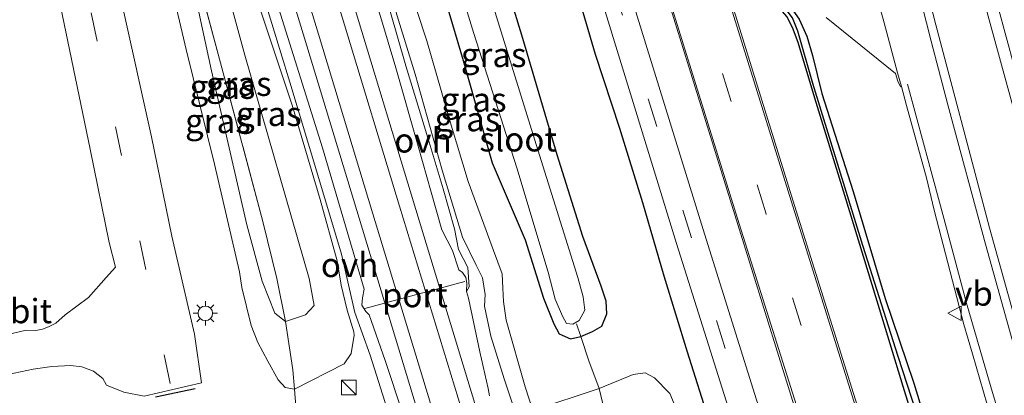
# Model space of a CAD drawing. Units: metres. Extents: x 180000 to 188628, y 556248 to 562500.
# Drawn here: x 185918 to 186019, y 561123 to 561162 of the extents above; entities that cross this region are included whole.
import ezdxf
from ezdxf.enums import TextEntityAlignment as Align

# ---------------------------------------------------------------- set-up
doc = ezdxf.new("R2010")
doc.units = ezdxf.units.M
doc.linetypes.add('IE-TERREINAFSCHEIDING', pattern=[10, 8, -2])
doc.linetypes.add('VW-3-9_STREEP', pattern=[12, 3, -9])
doc.layers.get('0').update_dxf_attribs({"lineweight": 25})
for name, color, linetype, lineweight in [('B-ME-BV-GELEIDECONSTRUCTIE-GELEIDERAIL-L-B1', 213, 'BV-GELEIDERAIL', 18), ('B-ME-GW-KRUINLIJN-L-B1', 93, 'Continuous', 18), ('B-ME-GW-TEENLIJN-L-B1', 93, 'Continuous', 18), ('B-ME-IE-GRASLAND-GV-B6', 93, 'Continuous', 18), ('B-ME-IE-INRICHTINGSELEMENT-S-B1', 253, 'Continuous', 18), ('B-ME-IE-MEUBILAIR_WEGMEUBILAIR-LICHTMAST-S-B1', 8, 'Continuous', 18), ('B-ME-IE-TERREINAFSCHEIDING-RASTERHEKWERK-L-B1', 8, 'IE-TERREINAFSCHEIDING', 18), ('B-ME-OG-WATER-GV-B6', 153, 'Continuous', 18), ('B-ME-SB-SPOOR-GV-B6', 253, 'Continuous', 18), ('B-ME-SB-SPOOR-L-B1', 253, 'Continuous', 18), ('B-ME-VH-VERH_SOORT-BETON-OVERIG-GV-B6', 8, 'IE-TERREINAFSCHEIDING-NATUURLIJK-HOUTWAL', 18), ('B-ME-VH-VERH_SOORT-BITUMEN-GV-B6', 8, 'IE-TERREINAFSCHEIDING-NATUURLIJK-HOUTWAL', 18), ('B-ME-VH-VERH_SOORT-ONVERHARD-GV-B6', 8, 'Continuous', 18), ('B-ME-VW-MARKERING-39STREEP-015-L-B1', 255, 'VW-3-9_STREEP', 18), ('B-ME-VW-MARKERING-STREEP-015-L-B1', 7, 'Continuous', 18), ('B-ME-VW-MEUBILAIR_WEGMEUBILAIR-PORTAAL-L-B1', 8, 'Continuous', 18), ('B-ME-VW-MEUBILAIR_WEGMEUBILAIR-VERKEERSBORD-S-B1', 8, 'Continuous', 18)]:
    doc.layers.add(name, color=color, linetype=linetype, lineweight=lineweight)
for name, color, linetype in [('B-ME-GR-BOMENRIJ-L-B1', 10, 'Continuous'), ('B-ME-GW-INSTEEKWATERGANG-L-B1', 10, 'Continuous'), ('B-ME-GW-WATERGANG-GREPPEL-L-B1', 10, 'Continuous'), ('B-ME-IE-TERREINAFSCHEIDING-SCHRIKHEK-L-B1', 10, 'Continuous')]:
    doc.layers.add(name, color=color, linetype=linetype)
doc.styles.add('NLCS-ISO', font='NLCS-ISO.TTF')
doc.linetypes.add('BV-GELEIDERAIL', pattern='A,10,-3,[108,NLCS.SHX,S=1,R=0,X=0,Y=0],-3', length=16)
doc.linetypes.add('IE-TERREINAFSCHEIDING-NATUURLIJK-HOUTWAL', pattern='A,7,-1.5,[67,NLCS.SHX,S=0.75,R=45,X=0,Y=0],-1.5,7,-1.5,[70,NLCS.SHX,S=0.75,R=0,X=0,Y=0],-1.5', length=20)

# ---------------------------------------------------------------- blocks, each defined once
blk = doc.blocks.new('kast')
blk.add_line((-0.75, -0.75), (0.75, 0.75))
blk.add_lwpolyline([(-0.75, 0.75), (0.75, 0.75), (0.75, -0.75), (-0.75, -0.75)], close=True)
blk = doc.blocks.new('lantaarnpaal')
for p, q in [((0, 0.75), (0, 1.25)), ((-0.75, 0), (-1.25, 0)), ((-0.88, 0.88), (-0.53, 0.53)), ((0.53, 0.53), (0.88, 0.88)), ((0.75, 0), (1.25, 0)), ((-0.53, -0.53), (-0.88, -0.88)), ((0, -0.75), (0, -1.25)), ((0.53, -0.53), (0.88, -0.88))]:
    blk.add_line(p, q)
blk.add_circle((0, 0), 0.75)
blk = doc.blocks.new('verkeersbord')
for p, q in [((0, 0.75), (-0.75, -0.625)), ((0.75, -0.625), (0, 0.75)), ((-0.75, -0.625), (0.75, -0.625))]:
    blk.add_line(p, q)

msp = doc.modelspace()

# ---------------------------------------------------------------- linework, layer by layer
at = {"layer": 'B-ME-BV-GELEIDECONSTRUCTIE-GELEIDERAIL-L-B1'}
msp.add_polyline3d([(186027.6791, 561126.2201, 1.4003), (186027.5069, 561126.8525, 1.35), (186025.1969, 561135.0225, 1.34), (186024.2769, 561138.2725, 1.32), (186017.3069, 561163.6625, 1.36), (186016.0469, 561168.4625, 1.33), (186015.4169, 561170.8225, 1.37), (186013.8369, 561176.8625, 1.31), (186012.7469, 561181.0925, 1.36), (186011.5269, 561185.8625, 1.39), (186008.6269, 561197.4525, 1.37), (186007.7618, 561200.8972, 1.3466)], dxfattribs=at)
at = {"layer": 'B-ME-GR-BOMENRIJ-L-B1'}
msp.add_polyline3d([(185989.049, 561120.456, 0.425), (185986.732, 561127.711, 0.375), (185984.329, 561135.525, 0.26), (185982.137, 561143.067, 0.285), (185979.778, 561150.741, 0.3), (185977.261, 561158.334, 0.265), (185975.078, 561165.848, 0.257), (185972.77, 561173.074, 0.292), (185970.319, 561180.843, 0.33), (185967.795, 561189.328, 0.215)], dxfattribs=at)
at = {"layer": 'B-ME-GW-INSTEEKWATERGANG-L-B1'}
for points in [[(185984.948, 561194.29, 0.774), (185989.358, 561180.333, 0.825), (185992.825, 561169.771, 0.705), (185993.703, 561167.891, 0.722), (185994.932, 561165.783, 0.729), (185996.299, 561164.399, 0.77), (185997.245, 561163.373, 0.762), (185998.25, 561161.965, 0.637), (185999.027, 561160.207, 0.65), (185999.625, 561158.237, 0.552), (186000.571, 561154.31, 0.437), (186003.792, 561144.226, 0.422), (186007.084, 561133.239, 0.435), (186010.053, 561124.525, 0.424), (186013.919, 561111.838, 0.397)], [(186012.874, 561111.535, 0.397), (186008.96, 561124.176, 0.424), (186006.28, 561132.951, 0.402), (186002.931, 561143.828, 0.442), (185999.858, 561153.836, 0.437), (185998.146, 561159.586, 0.554), (185997.569, 561161.1, 0.577), (185996.988, 561162.242, 0.582), (185996.301, 561163.041, 0.607), (185994.92, 561164.174, 0.635), (185993.727, 561165.398, 0.664), (185992.779, 561166.917, 0.707), (185991.878, 561169.253, 0.707), (185988.293, 561179.9, 0.825), (185983.959, 561194.005, 0.811)], [(185955.142, 561185.665, 0.05), (185956.424, 561181.934, 0.057), (185959.87, 561170.471, 0.014), (185963.661, 561157.729, 0.179), (185966.652, 561147.201, 0.317), (185970.049, 561139.272, 0.112), (185971.908, 561133.26, 0.062), (185972.991, 561130.642, 0.084), (185973.544, 561129.584, 0.022), (185974.691, 561129.086, -0.008), (185975.754, 561129.333, 0.04), (185976.979, 561129.848, 0.06), (185977.944, 561130.403, 0.037), (185978.443, 561131.643, -0.021), (185978.367, 561132.946, 0.009), (185977.866, 561134.515, 0.014), (185975.958, 561139.616, -0.001), (185973.312, 561148.001, -0.028), (185969.79, 561159.995, -0.116), (185966.817, 561169.788, -0.086), (185963.893, 561179.041, -0.01), (185961.47, 561187.497, -0.118)]]:
    msp.add_polyline3d(points, dxfattribs=at)
at = {"layer": 'B-ME-GW-KRUINLIJN-L-B1'}
for points in [[(185969.421, 561120.336, 1.534), (185967.916, 561124.856, 1.509), (185966.513, 561129.347, 1.464), (185965.863, 561132.443, 1.414), (185965.916, 561133.632, 1.404), (185965.64, 561135.366, 1.419), (185964.978, 561136.667, 1.442), (185963.591, 561139.558, 1.552), (185961.483, 561146.448, 1.592), (185958.707, 561156.303, 1.582), (185955.267, 561167.46, 1.572), (185952.453, 561176.562, 1.414), (185949.999, 561184.177, 1.254)], [(185946.289, 561123.912, 1.577), (185951.399, 561126.501, 1.548), (185952.138, 561127.571, 1.441), (185952.432, 561129.455, 1.423), (185952.408, 561129.818, 1.463), (185951.702, 561132.031, 1.496), (185951.092, 561134.615, 1.528), (185950.696, 561137.112, 1.518), (185948.925, 561143.43, 1.516), (185946.044, 561153.129, 1.536), (185942.567, 561163.532, 1.588), (185939.929, 561172.568, 1.663), (185937.472, 561180.55, 1.556)], [(185946.289, 561123.912, 1.577), (185945.314, 561124.064, 1.594), (185944.599, 561124.854, 1.587), (185943.554, 561126.774, 1.492), (185942.508, 561128.694, 1.412), (185941.824, 561130.451, 1.457), (185940.878, 561134.378, 1.379), (185940.61, 561135.99, 1.352), (185938.063, 561147.061, 1.359), (185935.133, 561158.843, 1.414), (185930.517, 561178.537, 1.313)]]:
    msp.add_polyline3d(points, dxfattribs=at)
at = {"layer": 'B-ME-GW-TEENLIJN-L-B1'}
for points in [[(185985.374, 561122.414, 0.236), (185984.914, 561123.471, 0.238), (185983.353, 561125.071, 0.249), (185982.382, 561125.595, 0.204), (185981.144, 561125.415, 0.213), (185977.647, 561123.99, 0.241), (185970.812, 561121.714, 0.278), (185970.033, 561124.151, 0.254), (185968.064, 561130.993, 0.201), (185967.819, 561132.921, 0.191), (185967.752, 561134.289, 0.221), (185967.679, 561135.778, 0.219), (185966.76, 561138.17, 0.296), (185964.181, 561145.28, 0.333), (185962.422, 561151.077, 0.524), (185959.928, 561159.757, 0.351), (185957.832, 561166.126, 0.221), (185956.127, 561171.755, 0.161), (185954.398, 561177.747, 0.121), (185951.836, 561184.708, 0.086)], [(185932.4, 561179.082, 0.548), (185934.87, 561170.043, 0.437), (185937.751, 561156.671, 0.472), (185941.392, 561140.825, 0.537), (185942.964, 561135.03, 0.582), (185944.271, 561131.712, 0.645), (185945.349, 561130.852, 0.622), (185947.412, 561131.542, 0.547), (185948.308, 561132.507, 0.489), (185947.794, 561135.276, 0.354), (185941.166, 561158.255, 0.324), (185938.928, 561166.616, 0.335), (185934.872, 561179.798, 0.487)]]:
    msp.add_polyline3d(points, dxfattribs=at)
at = {"layer": 'B-ME-GW-WATERGANG-GREPPEL-L-B1'}
msp.add_polyline3d([(186025.847, 561071.782, -1.243), (186025.271, 561074.068, -0.775), (186024.675, 561076.224, -0.296), (186023.745, 561079.137, -0.038), (186019.88, 561091.238, -0.108), (186016.167, 561102.77, -0.043), (186013.069, 561113.048, -0.003), (186008.432, 561127.279, 0.107), (186004.791, 561138.68, 0.102), (185999.654, 561155.345, 0.152), (185998.113, 561160.749, 0.347), (185997.554, 561162.114, 0.324), (185996.804, 561163.109, 0.292), (185995.362, 561164.531, 0.242), (185993.987, 561166.13, 0.255), (185992.65, 561168.481, 0.262), (185990.335, 561175.922, 0.382), (185986.918, 561186.622, 0.462), (185984.481, 561194.155, 0.462)], dxfattribs=at)
at = {"layer": 'B-ME-IE-GRASLAND-GV-B6'}
for points in [[(186005.709, 561200.303, 0.291), (186008.9577, 561201.2433, 0.6233), (186009.5867, 561198.7443, 0.6393), (186010.3735, 561195.6111, 0.62), (186011.0879, 561192.7557, 0.6454), (186013.3191, 561183.8905, 0.6184), (186014.1213, 561180.7361, 0.5944), (186016.9211, 561169.8795, 0.59), (186019.8483, 561159.0317, 0.6032), (186021.7873, 561151.8925, 0.5828), (186023.7135, 561144.8459, 0.5971), (186024.6765, 561141.3227, 0.5779), (186028.2957, 561128.6509, 0.594), (186029.0497, 561126.0367, 0.6057), (186029.8037, 561123.4227, 0.578), (186033.4251, 561111.1305, 0.5808)], [(186004.931, 561119.979, 0.672), (185997.77, 561142.788, 0.72), (185987.083, 561177.22, 0.772), (185982.024, 561193.447, 0.712), (185983.959, 561194.005, 0.811), (185988.293, 561179.9, 0.825), (185991.878, 561169.253, 0.707), (185992.779, 561166.917, 0.707), (185993.727, 561165.398, 0.664), (185994.92, 561164.174, 0.635), (185996.301, 561163.041, 0.607), (185996.988, 561162.242, 0.582), (185997.569, 561161.1, 0.577), (185998.146, 561159.586, 0.554), (185999.858, 561153.836, 0.437), (186002.931, 561143.828, 0.442), (186006.28, 561132.951, 0.402), (186008.96, 561124.176, 0.424), (186012.874, 561111.535, 0.397)], [(186059.506, 560909.75, -0.181), (186048.912, 560944.181, -0.125), (186038.342, 560978.435, -0.018), (186027.774, 561012.782, 0.134), (186020.475, 561036.411, 0.194), (186013.499, 561059.125, 0.389), (186002.805, 561093.771, 0.52), (185995.623, 561117.13, 0.562), (185988.508, 561139.892, 0.442), (185977.893, 561174.193, 0.465), (185972.765, 561190.766, 0.378), (185976.069, 561191.723, 0.613), (185981.272, 561175.211, 0.695), (185991.934, 561140.863, 0.627), (185998.976, 561118.231, 0.672), (186006.307, 561094.89, 0.71), (186017.16, 561060.325, 0.532), (186024.192, 561037.629, 0.359), (186031.447, 561014.14, 0.235), (186041.958, 560979.775, 0.072), (186052.572, 560945.381, 0.082), (186063.193, 560910.866, 0.017)], [(185975.754, 561129.333, 0.04), (185976.979, 561129.848, 0.06), (185977.944, 561130.403, 0.037), (185978.443, 561131.643, -0.021), (185978.367, 561132.946, 0.009), (185977.866, 561134.515, 0.014), (185975.958, 561139.616, -0.001), (185973.312, 561148.001, -0.028), (185969.79, 561159.995, -0.116), (185966.817, 561169.788, -0.086), (185963.893, 561179.041, -0.01), (185961.47, 561187.497, -0.118), (185969.849, 561189.922, 0.245), (185975.036, 561173.281, 0.335), (185985.622, 561138.878, 0.359), (185992.774, 561116.189, 0.502), (185999.846, 561092.888, 0.472), (186010.447, 561058.243, 0.175), (186017.478, 561035.454, 0.134), (186024.898, 561011.832, 0.024), (186035.295, 560978.034, -0.099), (186045.979, 560943.214, -0.17), (186056.511, 560908.979, -0.25)], [(185937.472, 561180.55, 1.556), (185939.929, 561172.568, 1.663), (185942.567, 561163.532, 1.588), (185946.044, 561153.129, 1.536), (185948.925, 561143.43, 1.516), (185950.696, 561137.112, 1.518), (185951.092, 561134.615, 1.528), (185951.702, 561132.031, 1.496), (185952.408, 561129.818, 1.463), (185952.432, 561129.455, 1.423), (185952.138, 561127.571, 1.441), (185951.399, 561126.501, 1.548), (185946.289, 561123.912, 1.577), (185946.132, 561125.885, 1.419), (185945.349, 561130.852, 0.622), (185947.412, 561131.542, 0.547), (185948.308, 561132.507, 0.489), (185947.794, 561135.276, 0.354), (185941.166, 561158.255, 0.324), (185938.928, 561166.616, 0.335), (185934.872, 561179.798, 0.487), (185937.472, 561180.55, 1.556)], [(185946.289, 561123.912, 1.577), (185951.399, 561126.501, 1.548), (185952.138, 561127.571, 1.441), (185952.432, 561129.455, 1.423), (185952.408, 561129.818, 1.463), (185951.702, 561132.031, 1.496), (185951.092, 561134.615, 1.528), (185950.696, 561137.112, 1.518), (185948.925, 561143.43, 1.516), (185946.044, 561153.129, 1.536), (185942.567, 561163.532, 1.588), (185939.929, 561172.568, 1.663), (185937.472, 561180.55, 1.556), (185938.12, 561180.738, 1.544), (185939.713, 561175.845, 1.556), (185941.397, 561170.765, 1.539), (185943.031, 561164.588, 1.516), (185945.817, 561155.476, 1.474), (185948.789, 561145.59, 1.441), (185951.127, 561137.786, 1.434), (185952.512, 561131.807, 1.476), (185954.074, 561127.398, 1.426), (185956.641, 561119.266, 1.416)], [(185932.4, 561179.082, 0.548), (185934.87, 561170.043, 0.437), (185937.751, 561156.671, 0.472), (185941.392, 561140.825, 0.537), (185942.964, 561135.03, 0.582), (185944.271, 561131.712, 0.645), (185945.349, 561130.852, 0.622), (185946.132, 561125.885, 1.419), (185946.289, 561123.912, 1.577), (185945.314, 561124.064, 1.594), (185944.599, 561124.854, 1.587), (185943.554, 561126.774, 1.492), (185942.508, 561128.694, 1.412), (185941.824, 561130.451, 1.457), (185940.878, 561134.378, 1.379), (185940.61, 561135.99, 1.352), (185938.063, 561147.061, 1.359), (185935.133, 561158.843, 1.414), (185930.517, 561178.537, 1.313), (185932.4, 561179.082, 0.548)], [(185932.4, 561179.082, 0.548), (185932.797, 561179.197, 0.499), (185935.271, 561170.14, 0.437), (185938.796, 561156.974, 0.457), (185943.042, 561141.167, 0.497), (185944.483, 561135.299, 0.582), (185945.349, 561130.852, 0.622), (185944.271, 561131.712, 0.645), (185942.964, 561135.03, 0.582), (185941.392, 561140.825, 0.537), (185937.751, 561156.671, 0.472), (185934.87, 561170.043, 0.437), (185932.4, 561179.082, 0.548)], [(185934.872, 561179.798, 0.487), (185938.928, 561166.616, 0.335), (185941.166, 561158.255, 0.324), (185947.794, 561135.276, 0.354), (185948.308, 561132.507, 0.489), (185947.412, 561131.542, 0.547), (185945.349, 561130.852, 0.622), (185944.483, 561135.299, 0.582), (185943.042, 561141.167, 0.497), (185938.796, 561156.974, 0.457), (185935.271, 561170.14, 0.437), (185932.797, 561179.197, 0.499), (185934.872, 561179.798, 0.487)], [(185930.517, 561178.537, 1.313), (185935.133, 561158.843, 1.414), (185938.063, 561147.061, 1.359), (185940.61, 561135.99, 1.352), (185940.878, 561134.378, 1.379), (185941.824, 561130.451, 1.457), (185942.508, 561128.694, 1.412), (185943.554, 561126.774, 1.492), (185944.599, 561124.854, 1.587), (185945.314, 561124.064, 1.594), (185946.289, 561123.912, 1.577), (185946.429, 561122.152, 1.717)], [(185916.791, 561125.426, 1.381), (185919.392, 561125.979, 1.388), (185921.32, 561126.225, 1.358), (185923.256, 561126.349, 1.366), (185924.379, 561126.214, 1.381), (185925.61, 561125.743, 1.423), (185926.559, 561124.996, 1.451), (185926.932, 561124.313, 1.443), (185928.736, 561123.592, 1.531), (185930.805, 561123.203, 1.663), (185936.699, 561124.561, 1.653), (185936, 561129.554, 1.636), (185933.644, 561139.637, 1.656), (185931.579, 561149.874, 1.663), (185925.537, 561177.095, 1.544)], [(185915.101, 561174.075, 1.039), (185919.699, 561175.406, 1.471), (185925.237, 561148.59, 1.531), (185927.218, 561139.005, 1.476), (185927.847, 561136.458, 1.466), (185926.884, 561135.411, 1.471), (185925.073, 561133.35, 1.431), (185922.679, 561131.567, 1.381), (185921.72, 561130.705, 1.353), (185920.98, 561130.314, 1.338), (185920.345, 561130.081, 1.338), (185919.673, 561129.959, 1.366), (185918.651, 561129.972, 1.408), (185916.067, 561129.363, 1.403)], [(185961.023, 561172.708, -1.256), (185964.766, 561160.506, -1.256), (185969.185, 561146.669, -1.256), (185972.397, 561135.933, -1.256), (185973.125, 561133.172, -1.256), (185973.866, 561131.432, -1.256), (185974.293, 561130.674, -1.256), (185974.934, 561130.601, -1.256), (185975.589, 561130.964, -1.256), (185976.17, 561132.045, -1.256), (185976.011, 561133.414, -1.256), (185975.468, 561135.402, -1.256), (185971.338, 561148.529, -1.256), (185967.093, 561162.207, -1.256)], [(185966.817, 561169.788, -0.086), (185969.79, 561159.995, -0.116), (185973.312, 561148.001, -0.028), (185975.958, 561139.616, -0.001), (185977.866, 561134.515, 0.014), (185978.367, 561132.946, 0.009), (185978.443, 561131.643, -0.021), (185977.944, 561130.403, 0.037), (185976.979, 561129.848, 0.06), (185975.754, 561129.333, 0.04), (185974.691, 561129.086, -0.008), (185973.544, 561129.584, 0.022), (185972.991, 561130.642, 0.084), (185971.908, 561133.26, 0.062), (185970.049, 561139.272, 0.112), (185966.652, 561147.201, 0.317), (185963.661, 561157.729, 0.179), (185959.87, 561170.471, 0.014)], [(185959.87, 561170.471, 0.014), (185963.661, 561157.729, 0.179), (185966.652, 561147.201, 0.317), (185970.049, 561139.272, 0.112), (185971.908, 561133.26, 0.062), (185972.991, 561130.642, 0.084), (185973.544, 561129.584, 0.022), (185974.691, 561129.086, -0.008), (185975.754, 561129.333, 0.04)], [(185955.267, 561167.46, 1.572), (185958.707, 561156.303, 1.582), (185961.483, 561146.448, 1.592), (185963.591, 561139.558, 1.552), (185964.978, 561136.667, 1.442), (185965.64, 561135.366, 1.419), (185965.916, 561133.632, 1.404), (185965.863, 561132.443, 1.414), (185966.513, 561129.347, 1.464), (185967.916, 561124.856, 1.509), (185969.421, 561120.336, 1.534)], [(185969.421, 561120.336, 1.534), (185967.916, 561124.856, 1.509), (185966.513, 561129.347, 1.464), (185965.863, 561132.443, 1.414), (185965.916, 561133.632, 1.404), (185965.64, 561135.366, 1.419), (185964.978, 561136.667, 1.442), (185963.591, 561139.558, 1.552), (185961.483, 561146.448, 1.592), (185958.707, 561156.303, 1.582), (185955.267, 561167.46, 1.572)], [(185957.832, 561166.126, 0.221), (185959.928, 561159.757, 0.351), (185962.422, 561151.077, 0.524), (185964.181, 561145.28, 0.333), (185966.76, 561138.17, 0.296), (185967.679, 561135.778, 0.219), (185967.752, 561134.289, 0.221), (185967.819, 561132.921, 0.191), (185968.064, 561130.993, 0.201), (185970.033, 561124.151, 0.254), (185970.812, 561121.714, 0.278), (185977.647, 561123.99, 0.241), (185978.189, 561121.686, 1.452)], [(185975.754, 561129.333, 0.04), (185976.578, 561126.818, 0.184), (185977.647, 561123.99, 0.241), (185970.812, 561121.714, 0.278), (185970.033, 561124.151, 0.254), (185968.064, 561130.993, 0.201), (185967.819, 561132.921, 0.191), (185967.752, 561134.289, 0.221), (185967.679, 561135.778, 0.219), (185966.76, 561138.17, 0.296), (185964.181, 561145.28, 0.333), (185962.422, 561151.077, 0.524), (185959.928, 561159.757, 0.351), (185957.832, 561166.126, 0.221)], [(185966.378, 561123.237, 1.583), (185966.229, 561123.992, 1.568), (185965.366, 561127.76, 1.553), (185964.189, 561133.281, 1.571), (185964.002, 561133.962, 1.556), (185964.278, 561134.451, 1.526), (185964.145, 561136.415, 1.471), (185963.183, 561138.269, 1.511), (185962.753, 561140.385, 1.546), (185961.587, 561144.519, 1.598), (185960.151, 561149.308, 1.641), (185957.758, 561157.187, 1.618), (185955.327, 561165.672, 1.523)], [(186021.2093, 561128.4669, 0.612), (186017.8259, 561140.5167, 0.5568), (186016.3567, 561146.0815, 0.5119), (186015.2235, 561150.3643, 0.51), (186012.3269, 561161.3969, 0.4432), (186011.6977, 561163.7907, 0.4602)], [(186012.874, 561111.535, 0.397), (186008.96, 561124.176, 0.424), (186006.28, 561132.951, 0.402), (186002.931, 561143.828, 0.442), (185999.858, 561153.836, 0.437), (185998.146, 561159.586, 0.554), (185997.569, 561161.1, 0.577), (185996.988, 561162.242, 0.582)], [(186013.069, 561113.048, -0.003), (186008.432, 561127.279, 0.107), (186004.791, 561138.68, 0.102), (185999.654, 561155.345, 0.152), (185998.113, 561160.749, 0.347), (185997.554, 561162.114, 0.324)], [(185997.554, 561162.114, 0.324), (185998.113, 561160.749, 0.347), (185999.654, 561155.345, 0.152), (186004.791, 561138.68, 0.102), (186008.432, 561127.279, 0.107), (186013.069, 561113.048, -0.003)], [(185998.25, 561161.965, 0.637), (185999.027, 561160.207, 0.65), (185999.625, 561158.237, 0.552), (186000.571, 561154.31, 0.437), (186003.792, 561144.226, 0.422), (186007.084, 561133.239, 0.435), (186010.053, 561124.525, 0.424), (186013.919, 561111.838, 0.397)], [(186013.919, 561111.838, 0.397), (186010.053, 561124.525, 0.424), (186007.084, 561133.239, 0.435), (186003.792, 561144.226, 0.422), (186000.571, 561154.31, 0.437), (185999.625, 561158.237, 0.552), (185999.027, 561160.207, 0.65), (185998.25, 561161.965, 0.637)], [(186001.0253, 561162.1357, 0.8484), (186008.1459, 561156.3981, 0.74), (186008.3895, 561155.5791, 0.7294), (186008.6631, 561154.9957, 0.5623), (186008.7747, 561155.0327, 0.6226), (186009.2909, 561153.0997, 0.5905), (186011.3563, 561145.6433, 0.6151), (186012.1247, 561142.3291, 0.6192), (186015.2049, 561130.5717, 0.6935), (186016.0707, 561127.5323, 0.7108), (186019.1177, 561117.1155, 0.7199)], [(185985.374, 561122.414, 0.236), (185984.914, 561123.471, 0.238), (185983.353, 561125.071, 0.249), (185982.382, 561125.595, 0.204), (185981.144, 561125.415, 0.213), (185977.647, 561123.99, 0.241), (185976.578, 561126.818, 0.184), (185975.754, 561129.333, 0.04)], [(185978.189, 561121.686, 1.452), (185977.647, 561123.99, 0.241), (185981.144, 561125.415, 0.213), (185982.382, 561125.595, 0.204), (185983.353, 561125.071, 0.249), (185984.914, 561123.471, 0.238), (185985.374, 561122.414, 0.236)], [(185946.429, 561122.152, 1.717), (185946.289, 561123.912, 1.577)]]:
    msp.add_polyline3d(points, dxfattribs=at)
at = {"layer": 'B-ME-IE-TERREINAFSCHEIDING-RASTERHEKWERK-L-B1'}
msp.add_line((185975.754, 561129.333, 0.04), (185975.325, 561130.633, -1.256), dxfattribs=at)
for points in [[(185946.289, 561123.912, 1.577), (185946.132, 561125.885, 1.419), (185945.349, 561130.852, 0.622), (185944.483, 561135.299, 0.582), (185943.042, 561141.167, 0.497), (185938.796, 561156.974, 0.457), (185935.271, 561170.14, 0.437), (185932.797, 561179.197, 0.499)], [(185990.282, 561088.073, -0.026), (185988.921, 561090.787, 1.489), (185987.301, 561095.085, 1.697), (185985.035, 561101.893, 1.787), (185981.188, 561113.26, 1.764), (185978.802, 561120.153, 1.639), (185978.189, 561121.686, 1.452), (185977.647, 561123.99, 0.241), (185976.578, 561126.818, 0.184), (185975.754, 561129.333, 0.04)], [(185947.493, 561114.374, 1.847), (185946.429, 561122.152, 1.717), (185946.289, 561123.912, 1.577)]]:
    msp.add_polyline3d(points, dxfattribs=at)
at = {"layer": 'B-ME-IE-TERREINAFSCHEIDING-SCHRIKHEK-L-B1'}
msp.add_line((185936.057, 561123.946, 1.635), (185931.981, 561123.077, 1.663), dxfattribs=at)
at = {"layer": 'B-ME-OG-WATER-GV-B6'}
msp.add_polyline3d([(185956.766, 561186.135, -1.256), (185959.479, 561186.921, -1.256), (185967.093, 561162.207, -1.256), (185971.338, 561148.529, -1.256), (185975.468, 561135.402, -1.256), (185976.011, 561133.414, -1.256), (185976.17, 561132.045, -1.256), (185975.589, 561130.964, -1.256), (185974.934, 561130.601, -1.256), (185974.293, 561130.674, -1.256), (185973.866, 561131.432, -1.256), (185973.125, 561133.172, -1.256), (185972.397, 561135.933, -1.256), (185969.185, 561146.669, -1.256), (185964.766, 561160.506, -1.256), (185961.023, 561172.708, -1.256), (185956.766, 561186.135, -1.256)], dxfattribs=at)
at = {"layer": 'B-ME-SB-SPOOR-GV-B6'}
for points in [[(185954.252, 561165.266, 1.648), (185956.714, 561156.977, 1.638), (185959.012, 561148.913, 1.693), (185960.375, 561144.163, 1.688), (185961.451, 561140.308, 1.688), (185962.54, 561138.156, 1.633), (185963.203, 561136.176, 1.581), (185963.6, 561135.901, 1.533), (185963.918, 561135.386, 1.526), (185964.041, 561134.807, 1.531), (185964.002, 561133.962, 1.556), (185964.189, 561133.281, 1.571), (185965.366, 561127.76, 1.553), (185966.229, 561123.992, 1.568), (185966.378, 561123.237, 1.583)], [(185959.156, 561116.179, 1.571), (185955.618, 561126.872, 1.513), (185953.965, 561131.561, 1.503), (185953.616, 561131.881, 1.566), (185953.215, 561132.556, 1.596), (185953.281, 561133.318, 1.616), (185953.468, 561134.18, 1.666), (185949.161, 561148.733, 1.588), (185944.477, 561163.69, 1.543)]]:
    msp.add_polyline3d(points, dxfattribs=at)
at = {"layer": 'B-ME-SB-SPOOR-L-B1'}
for points in [[(185983.164, 561062.471, 1.813), (185977.985, 561079.286, 1.858), (185971.271, 561101.26, 1.917), (185965.688, 561119.716, 1.967), (185958.524, 561143.166, 2.03), (185952.877, 561161.834, 2.081), (185946.398, 561183.134, 2.138)], [(185981.706, 561062.087, 1.813), (185976.551, 561078.846, 1.858), (185969.836, 561100.823, 1.917), (185964.253, 561119.28, 1.967), (185957.089, 561142.73, 2.03), (185951.441, 561161.398, 2.081), (185944.963, 561182.7, 2.138)], [(185977.356, 561060.943, 1.745), (185972.352, 561077.539, 1.795), (185965.613, 561099.671, 1.862), (185960.087, 561117.948, 1.918), (185952.933, 561141.511, 1.989), (185947.317, 561160.001, 2.045), (185940.767, 561181.484, 2.11)], [(185978.792, 561061.376, 1.745), (185973.787, 561077.974, 1.795), (185967.048, 561100.106, 1.862), (185961.523, 561118.383, 1.918), (185954.368, 561141.947, 1.989), (185948.752, 561160.438, 2.045), (185942.202, 561181.919, 2.11)]]:
    msp.add_polyline3d(points, dxfattribs=at)
at = {"layer": 'B-ME-VH-VERH_SOORT-BETON-OVERIG-GV-B6'}
msp.add_polyline3d([(186006.4457, 561163.5721, 0.63), (186006.9971, 561161.5863, 0.63), (186008.3511, 561156.4557, 0.6359), (186008.7747, 561155.0327, 0.6226), (186008.6631, 561154.9957, 0.5623), (186008.3895, 561155.5791, 0.7294), (186008.1459, 561156.3981, 0.74), (186001.0253, 561162.1357, 0.8484)], dxfattribs=at)
at = {"layer": 'B-ME-VH-VERH_SOORT-BITUMEN-GV-B6'}
for points in [[(186019.8483, 561159.0317, 0.6032), (186016.9211, 561169.8795, 0.59), (186014.1213, 561180.7361, 0.5944), (186013.3191, 561183.8905, 0.6184), (186011.0879, 561192.7557, 0.6454), (186010.3735, 561195.6111, 0.62), (186009.5867, 561198.7443, 0.6393), (186008.9577, 561201.2433, 0.6233), (186011.887, 561202.091, 0.487), (186015.212, 561203.053, 0.417), (186018.432, 561203.985, 0.328), (186020.4678, 561204.575, 0.2891)], [(185998.976, 561118.231, 0.672), (185991.934, 561140.863, 0.627), (185981.272, 561175.211, 0.695), (185976.069, 561191.723, 0.613), (185976.239, 561191.772, 0.661), (185979.04, 561192.583, 0.757), (185981.769, 561193.373, 0.739), (185982.024, 561193.447, 0.712), (185987.083, 561177.22, 0.772), (185997.77, 561142.788, 0.72), (186004.931, 561119.979, 0.672)], [(186056.511, 560908.979, -0.25), (186045.979, 560943.214, -0.17), (186035.295, 560978.034, -0.099), (186024.898, 561011.832, 0.024), (186017.478, 561035.454, 0.134), (186010.447, 561058.243, 0.175), (185999.846, 561092.888, 0.472), (185992.774, 561116.189, 0.502), (185985.622, 561138.878, 0.359), (185975.036, 561173.281, 0.335), (185969.849, 561189.922, 0.245), (185971.219, 561190.319, 0.31), (185972.765, 561190.766, 0.378), (185977.893, 561174.193, 0.465), (185988.508, 561139.892, 0.442), (185995.623, 561117.13, 0.562), (186002.805, 561093.771, 0.52), (186013.499, 561059.125, 0.389), (186020.475, 561036.411, 0.194), (186027.774, 561012.782, 0.134), (186038.342, 560978.435, -0.018), (186048.912, 560944.181, -0.125), (186059.506, 560909.75, -0.181)], [(186007.8765, 561178.1613, 0.5622), (186007.9517, 561177.6335, 0.59), (186008.0627, 561177.2159, 0.59), (186008.1685, 561176.9673, 0.5884), (186008.4171, 561176.5653, 0.56), (186008.6929, 561175.3273, 0.5333), (186009.1741, 561173.4391, 0.5072), (186009.5473, 561172.0915, 0.5043), (186010.5339, 561168.2737, 0.4647), (186011.6977, 561163.7907, 0.4602), (186012.3269, 561161.3969, 0.4432), (186015.2235, 561150.3643, 0.51), (186016.3567, 561146.0815, 0.5119), (186017.8259, 561140.5167, 0.5568), (186021.2093, 561128.4669, 0.612), (186022.4003, 561124.4353, 0.6204), (186023.2223, 561121.7753, 0.6391)], [(185925.537, 561177.095, 1.544), (185931.579, 561149.874, 1.663), (185933.644, 561139.637, 1.656), (185936, 561129.554, 1.636), (185936.699, 561124.561, 1.653), (185930.805, 561123.203, 1.663), (185928.736, 561123.592, 1.531), (185926.932, 561124.313, 1.443), (185926.559, 561124.996, 1.451), (185925.61, 561125.743, 1.423), (185924.379, 561126.214, 1.381), (185923.256, 561126.349, 1.366), (185921.32, 561126.225, 1.358), (185919.392, 561125.979, 1.388), (185916.791, 561125.426, 1.381)], [(185916.067, 561129.363, 1.403), (185918.651, 561129.972, 1.408), (185919.673, 561129.959, 1.366), (185920.345, 561130.081, 1.338), (185920.98, 561130.314, 1.338), (185921.72, 561130.705, 1.353), (185922.679, 561131.567, 1.381), (185925.073, 561133.35, 1.431), (185926.884, 561135.411, 1.471), (185927.847, 561136.458, 1.466), (185927.218, 561139.005, 1.476), (185925.237, 561148.59, 1.531), (185919.699, 561175.406, 1.471)], [(186019.1177, 561117.1155, 0.7199), (186016.0707, 561127.5323, 0.7108), (186015.2049, 561130.5717, 0.6935), (186012.1247, 561142.3291, 0.6192), (186011.3563, 561145.6433, 0.6151), (186009.2909, 561153.0997, 0.5905), (186008.7747, 561155.0327, 0.6226), (186008.3511, 561156.4557, 0.6359), (186006.9971, 561161.5863, 0.63), (186006.4457, 561163.5721, 0.63)]]:
    msp.add_polyline3d(points, dxfattribs=at)
at = {"layer": 'B-ME-VH-VERH_SOORT-ONVERHARD-GV-B6'}
for points in [[(185964.002, 561133.962, 1.556), (185964.041, 561134.807, 1.531), (185963.918, 561135.386, 1.526), (185963.6, 561135.901, 1.533), (185963.203, 561136.176, 1.581), (185962.54, 561138.156, 1.633), (185961.451, 561140.308, 1.688), (185960.375, 561144.163, 1.688), (185959.012, 561148.913, 1.693), (185956.714, 561156.977, 1.638), (185954.252, 561165.266, 1.648), (185951.388, 561174.816, 1.583), (185948.654, 561183.787, 1.426), (185949.579, 561184.055, 1.321), (185952.406, 561175.203, 1.446), (185955.327, 561165.672, 1.523), (185957.758, 561157.187, 1.618), (185960.151, 561149.308, 1.641), (185961.587, 561144.519, 1.598), (185962.753, 561140.385, 1.546), (185963.183, 561138.269, 1.511), (185964.145, 561136.415, 1.471), (185964.278, 561134.451, 1.526), (185964.002, 561133.962, 1.556)], [(185956.641, 561119.266, 1.416), (185954.074, 561127.398, 1.426), (185952.512, 561131.807, 1.476), (185951.127, 561137.786, 1.434), (185948.789, 561145.59, 1.441), (185945.817, 561155.476, 1.474), (185943.031, 561164.588, 1.516), (185941.397, 561170.765, 1.539), (185939.713, 561175.845, 1.556), (185938.12, 561180.738, 1.544), (185939.181, 561181.045, 1.586)], [(185939.181, 561181.045, 1.586), (185944.477, 561163.69, 1.543), (185949.161, 561148.733, 1.588), (185953.468, 561134.18, 1.666), (185953.281, 561133.318, 1.616), (185953.215, 561132.556, 1.596), (185953.616, 561131.881, 1.566), (185953.965, 561131.561, 1.503), (185955.618, 561126.872, 1.513), (185959.156, 561116.179, 1.571)]]:
    msp.add_polyline3d(points, dxfattribs=at)
at = {"layer": 'B-ME-VW-MARKERING-39STREEP-015-L-B1'}
msp.add_line((185933.506, 561124.49, 1.7), (185922.449, 561176.202, 1.543), dxfattribs=at)
for points in [[(186086.56, 560845.702, 0.108), (186076.872, 560877.105, -0.007), (186066.17, 560911.69, -0.042), (186055.565, 560946.214, 0.083), (186044.918, 560980.751, 0.142), (186034.345, 561015.312, 0.377), (186027.178, 561038.428, 0.489), (186020.065, 561061.377, 0.567), (186009.24, 561095.95, 0.812), (186002.036, 561118.992, 0.872), (185994.794, 561142.054, 0.825), (185984.249, 561175.945, 0.859), (185979.04, 561192.583, 0.757)], [(186078.344, 560843.415, -0.195), (186068.863, 560874.554, -0.243), (186058.041, 560909.313, -0.181), (186047.373, 560943.875, -0.125), (186036.904, 560978.007, -0.018), (186026.346, 561012.326, 0.134), (186018.992, 561036.03, 0.194), (186011.958, 561058.634, 0.282), (186001.349, 561093.306, 0.512), (185994.12, 561116.619, 0.552), (185987.153, 561139.466, 0.472), (185976.521, 561173.755, 0.465), (185971.219, 561190.319, 0.31)]]:
    msp.add_polyline3d(points, dxfattribs=at)
at = {"layer": 'B-ME-VW-MARKERING-STREEP-015-L-B1'}
for points in [[(186089.306, 560846.467, -0.047), (186079.684, 560877.886, -0.108), (186068.98, 560912.56, -0.015), (186058.277, 560947.234, 0.062), (186047.683, 560981.665, 0.049), (186037.152, 561015.993, 0.287), (186029.934, 561039.37, 0.384), (186022.8, 561062.188, 0.539), (186011.957, 561096.725, 0.72), (186004.735, 561119.916, 0.775), (185997.574, 561142.726, 0.752), (185986.887, 561177.158, 0.842), (185981.769, 561193.373, 0.739)], [(186083.757, 560844.922, 0.023), (186074.184, 560876.161, -0.01), (186063.426, 560910.91, 0.037), (186052.759, 560945.472, 0.097), (186042.21, 560979.855, 0.127), (186031.634, 561014.23, 0.305), (186024.389, 561037.692, 0.405), (186017.337, 561060.351, 0.547), (186006.503, 561094.952, 0.737), (185999.2, 561118.303, 0.729), (185992.074, 561140.907, 0.657), (185981.384, 561175.246, 0.712), (185976.239, 561191.772, 0.661)], [(186023.2641, 561118.4705, 0.7159), (186021.3101, 561124.9425, 0.69), (186017.4297, 561138.8267, 0.6355), (186013.5493, 561153.1491, 0.58), (186011.8175, 561159.7071, 0.56), (186008.4781, 561172.9545, 0.59), (186007.3369, 561177.5127, 0.6071)], [(186019.2723, 561119.8051, 0.7682), (186017.9743, 561124.1445, 0.738), (186015.4791, 561132.7615, 0.7213), (186013.1185, 561141.4913, 0.6678), (186009.3875, 561155.2889, 0.63)]]:
    msp.add_polyline3d(points, dxfattribs=at)
at = {"layer": 'B-ME-VW-MEUBILAIR_WEGMEUBILAIR-PORTAAL-L-B1'}
msp.add_line((185953.527, 561132.206, 10.023), (185963.819, 561134.968, 10.023), dxfattribs=at)

# ---------------------------------------------------------------- block references
at = {"layer": 'B-ME-IE-INRICHTINGSELEMENT-S-B1', "rotation": 90}
msp.add_blockref('kast', (185951.872, 561124.067, 1.483), dxfattribs=at)
at = {"layer": 'B-ME-IE-MEUBILAIR_WEGMEUBILAIR-LICHTMAST-S-B1', "rotation": 90}
msp.add_blockref('lantaarnpaal', (185937.111, 561131.713, 1.667), dxfattribs=at)
at = {"layer": 'B-ME-VW-MEUBILAIR_WEGMEUBILAIR-VERKEERSBORD-S-B1', "rotation": 90}
msp.add_blockref('verkeersbord', (186014.2919, 561131.71, 0.5862), dxfattribs=at)

# ---------------------------------------------------------------- texts
at = {"layer": 'B-ME-IE-GRASLAND-GV-B6', "ltscale": 0.2, "style": 'NLCS-ISO'}
for p in [(185966.7925, 561158.2915), (185938.8745, 561155.0245), (185940.5525, 561155.325), (185964.7415, 561153.6895), (185943.652, 561152.231), (185938.403, 561151.497), (185964.094, 561151.6845)]:
    msp.add_text('gras', height=2.5, dxfattribs=at).set_placement(p, align=Align.MIDDLE_CENTER)
at = {"layer": 'B-ME-OG-WATER-GV-B6', "ltscale": 0.2, "style": 'NLCS-ISO'}
msp.add_text('sloot', height=2.5, dxfattribs=at).set_placement((185969.3099, 561149.6145), align=Align.MIDDLE_CENTER)
at = {"layer": 'B-ME-VH-VERH_SOORT-BITUMEN-GV-B6', "ltscale": 0.2, "style": 'NLCS-ISO'}
msp.add_text('bit', height=2.5, dxfattribs=at).set_placement((185919.1689, 561131.9425), align=Align.MIDDLE_CENTER)
at = {"layer": 'B-ME-VH-VERH_SOORT-ONVERHARD-GV-B6', "ltscale": 0.2, "style": 'NLCS-ISO'}
for p in [(185959.5133, 561149.5018), (185951.9582, 561136.6874)]:
    msp.add_text('ovh', height=2.5, dxfattribs=at).set_placement(p, align=Align.MIDDLE_CENTER)
at = {"layer": 'B-ME-VW-MEUBILAIR_WEGMEUBILAIR-PORTAAL-L-B1', "ltscale": 0.2, "style": 'NLCS-ISO'}
msp.add_text('port', height=2.5, dxfattribs=at).set_placement((185958.673, 561133.587), align=Align.MIDDLE_CENTER)
at = {"layer": 'B-ME-VW-MEUBILAIR_WEGMEUBILAIR-VERKEERSBORD-S-B1', "ltscale": 0.2, "style": 'NLCS-ISO'}
msp.add_text('vb', height=2.5, dxfattribs=at).set_placement((186014.2919, 561131.71, 0.5862), align=Align.BOTTOM_LEFT)

doc.saveas('drawing.dxf')
